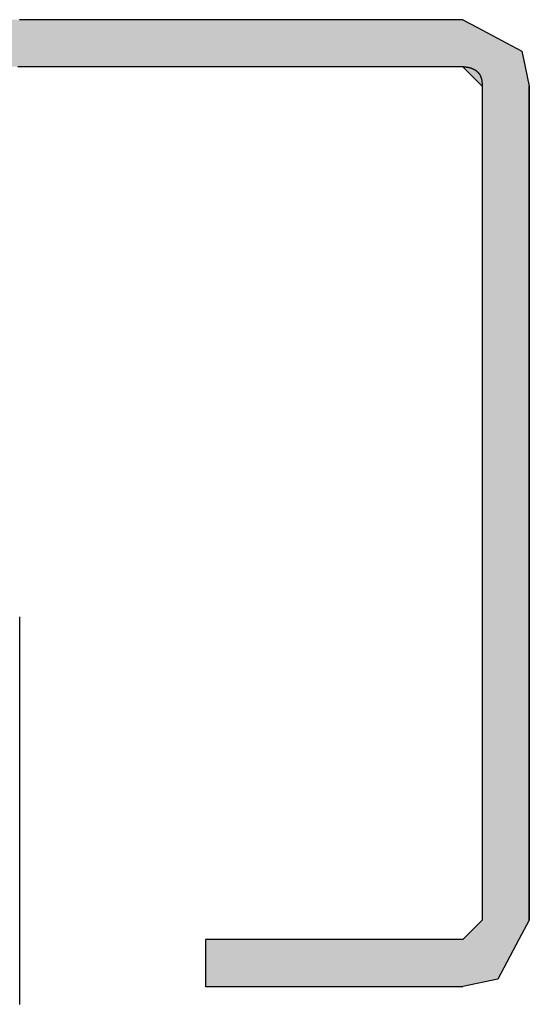
# Model space of a CAD drawing. Extents: x -35 to 1609, y -134 to 520.
# Drawn here: x 364 to 366, y 285 to 289 of the extents above; entities that cross this region are included whole.
import ezdxf

# ---------------------------------------------------------------- set-up
doc = ezdxf.new("R2010")
doc.units = 0
doc.layers.get('0').update_dxf_attribs({"linetype": 'CONTINUOUS'})
doc.layers.add('LAYER_1', color=7, linetype='CONTINUOUS')

# ---------------------------------------------------------------- blocks, each defined once
blk = doc.blocks.new('*U14')
at = {"linetype": 'CONTINUOUS'}
for p, q in [((352.8509, 282.0513), (352.6968, 282.0184)), ((358.2669, 282.0513), (358.3284, 282.0184)), ((352.6968, 282.0184), (352.6401, 281.9123)), ((358.3284, 282.0184), (358.5272, 281.9123)), ((352.6401, 281.9123), (352.6034, 281.8436)), ((358.5272, 281.9123), (358.5419, 281.8436)), ((352.6034, 281.8436), (352.5578, 281.7582)), ((352.8509, 281.8436), (352.7655, 281.7582)), ((358.2669, 281.8436), (358.3523, 281.7582)), ((358.5419, 281.8436), (358.5601, 281.7582)), ((352.5578, 281.7582), (352.5578, 281.7245)), ((352.5578, 281.7245), (352.5578, 281.4885)), ((352.7655, 281.7582), (352.7655, 281.7245)), ((352.7655, 281.7245), (352.7655, 281.4885)), ((358.3523, 281.7582), (358.3523, 281.643)), ((358.5601, 281.7582), (358.5601, 281.643)), ((358.3523, 281.643), (358.3523, 281.4559)), ((358.5601, 281.643), (358.5601, 281.4559)), ((352.5578, 281.4885), (352.5578, 281.4549)), ((352.7655, 281.4885), (352.7655, 281.4549)), ((352.5578, 281.4549), (352.5578, 280.9828)), ((352.7655, 281.4549), (352.7655, 280.9828)), ((358.3523, 281.4559), (358.3523, 281.3696)), ((358.5601, 281.4559), (358.5601, 281.3696)), ((358.3523, 281.3696), (358.3523, 280.8371)), ((358.5601, 281.3696), (358.5601, 280.8371)), ((352.5578, 280.9828), (352.5578, 280.9494)), ((352.7655, 280.9828), (352.7655, 280.9494)), ((352.5578, 280.9494), (352.5578, 280.7132)), ((352.7655, 280.9494), (352.7655, 280.7132)), ((358.3523, 280.8371), (358.3523, 280.7219)), ((358.5601, 280.8371), (358.5601, 280.7219)), ((358.3523, 280.7219), (358.3523, 279.11)), ((358.5601, 280.7219), (358.5601, 279.11)), ((352.5578, 280.7132), (352.5578, 280.6794)), ((352.7655, 280.7132), (352.7655, 280.6794)), ((358.3523, 279.11), (358.3523, 278.9949)), ((358.5601, 279.11), (358.5601, 278.9949)), ((358.3523, 278.9949), (358.3523, 278.4624)), ((358.5601, 278.9949), (358.5601, 278.4624)), ((358.3523, 278.4624), (358.3523, 278.376)), ((358.5601, 278.4624), (358.5601, 278.376)), ((358.3523, 278.376), (358.3523, 278.1889)), ((358.5601, 278.376), (358.5601, 278.1889)), ((358.3523, 278.1889), (358.3523, 278.0738)), ((358.5601, 278.1889), (358.5601, 278.0738)), ((358.3523, 278.0738), (358.2669, 277.9883)), ((358.5601, 278.0738), (358.5144, 277.9883)), ((357.1301, 277.9883), (357.1301, 277.8135)), ((358.5144, 277.9883), (358.421, 277.8135)), ((357.1301, 277.8135), (357.1301, 277.7806)), ((358.421, 277.8135), (358.2669, 277.7806))]:
    blk.add_line(p, q, dxfattribs=at)
for points in [[(352.8509, 282.0513), (352.6968, 282.0184), (358.3284, 282.0184)], [(352.6968, 282.0184), (352.6401, 281.9123), (358.5272, 281.9123)], [(352.6401, 281.9123), (352.6034, 281.8436), (358.5419, 281.8436)], [(352.6034, 281.8436), (352.5578, 281.7582), (352.7655, 281.7582)], [(358.2669, 281.8436), (358.3523, 281.7582), (358.5601, 281.7582)], [(352.5578, 281.7582), (352.5578, 281.7245), (352.7655, 281.7245)], [(352.5578, 281.7245), (352.5578, 281.4885), (352.7655, 281.4885)], [(358.3523, 281.7582), (358.3523, 281.643), (358.5601, 281.643)], [(358.3523, 281.643), (358.3523, 281.4559), (358.5601, 281.4559)], [(352.5578, 281.4885), (352.5578, 281.4549), (352.7655, 281.4549)], [(352.5578, 281.4549), (352.5578, 280.9828), (352.7655, 280.9828)], [(358.3523, 281.4559), (358.3523, 281.3696), (358.5601, 281.3696)], [(358.3523, 281.3696), (358.3523, 280.8371), (358.5601, 280.8371)], [(352.5578, 280.9828), (352.5578, 280.9494), (352.7655, 280.9494)], [(352.5578, 280.9494), (352.5578, 280.7132), (352.7655, 280.7132)], [(358.3523, 280.8371), (358.3523, 280.7219), (358.5601, 280.7219)], [(358.3523, 280.7219), (358.3523, 279.11), (358.5601, 279.11)], [(352.5578, 280.7132), (352.5578, 280.6794), (352.7655, 280.6794)], [(358.3523, 279.11), (358.3523, 278.9949), (358.5601, 278.9949)], [(358.3523, 278.9949), (358.3523, 278.4624), (358.5601, 278.4624)], [(358.3523, 278.4624), (358.3523, 278.376), (358.5601, 278.376)], [(358.3523, 278.376), (358.3523, 278.1889), (358.5601, 278.1889)], [(358.3523, 278.1889), (358.3523, 278.0738), (358.5601, 278.0738)], [(358.3523, 278.0738), (358.2669, 277.9883), (358.5144, 277.9883)], [(357.1301, 277.9883), (357.1301, 277.8135), (358.421, 277.8135)], [(357.1301, 277.8135), (357.1301, 277.7806), (358.2669, 277.7806)]]:
    blk.add_solid(points, dxfattribs=at)
at = {"linetype": 'CONTINUOUS', "extrusion": (0, 0, -1)}
for points in [[(-352.8509, 282.0513), (-358.2669, 282.0513), (-358.3284, 282.0184)], [(-352.6968, 282.0184), (-358.3284, 282.0184), (-358.5272, 281.9123)], [(-352.6401, 281.9123), (-358.5272, 281.9123), (-358.5419, 281.8436)], [(-352.6034, 281.8436), (-352.8509, 281.8436), (-352.7655, 281.7582)], [(-358.2669, 281.8436), (-358.5419, 281.8436), (-358.5601, 281.7582)], [(-352.5578, 281.7582), (-352.7655, 281.7582), (-352.7655, 281.7245)], [(-352.5578, 281.7245), (-352.7655, 281.7245), (-352.7655, 281.4885)], [(-358.3523, 281.7582), (-358.5601, 281.7582), (-358.5601, 281.643)], [(-358.3523, 281.643), (-358.5601, 281.643), (-358.5601, 281.4559)], [(-352.5578, 281.4885), (-352.7655, 281.4885), (-352.7655, 281.4549)], [(-352.5578, 281.4549), (-352.7655, 281.4549), (-352.7655, 280.9828)], [(-358.3523, 281.4559), (-358.5601, 281.4559), (-358.5601, 281.3696)], [(-358.3523, 281.3696), (-358.5601, 281.3696), (-358.5601, 280.8371)], [(-352.5578, 280.9828), (-352.7655, 280.9828), (-352.7655, 280.9494)], [(-352.5578, 280.9494), (-352.7655, 280.9494), (-352.7655, 280.7132)], [(-358.3523, 280.8371), (-358.5601, 280.8371), (-358.5601, 280.7219)], [(-358.3523, 280.7219), (-358.5601, 280.7219), (-358.5601, 279.11)], [(-352.5578, 280.7132), (-352.7655, 280.7132), (-352.7655, 280.6794)], [(-358.3523, 279.11), (-358.5601, 279.11), (-358.5601, 278.9949)], [(-358.3523, 278.9949), (-358.5601, 278.9949), (-358.5601, 278.4624)], [(-358.3523, 278.4624), (-358.5601, 278.4624), (-358.5601, 278.376)], [(-358.3523, 278.376), (-358.5601, 278.376), (-358.5601, 278.1889)], [(-358.3523, 278.1889), (-358.5601, 278.1889), (-358.5601, 278.0738)], [(-358.3523, 278.0738), (-358.5601, 278.0738), (-358.5144, 277.9883)], [(-357.1301, 277.9883), (-358.5144, 277.9883), (-358.421, 277.8135)], [(-357.1301, 277.8135), (-358.421, 277.8135), (-358.2669, 277.7806)]]:
    blk.add_solid(points, dxfattribs=at)

msp = doc.modelspace()

# ---------------------------------------------------------------- linework, layer by layer
at = {"layer": 'LAYER_1', "color": 8}
for points in [[(365.6438, 289.3018, 0), (365.6428, 289.3018, 0), (365.6418, 289.3018, 0), (365.6388, 289.3018, 0), (365.6358, 289.3018, 0), (365.6318, 289.3018, 0), (365.6258, 289.3018, 0), (365.6198, 289.3018, 0), (365.6128, 289.3018, 0), (365.6048, 289.3018, 0), (365.5958, 289.3018, 0), (365.5858, 289.3018, 0), (365.5758, 289.3018, 0), (365.5648, 289.3018, 0), (365.5518, 289.3018, 0), (365.5388, 289.3018, 0), (365.5258, 289.3018, 0), (365.5108, 289.3018, 0), (365.4958, 289.3018, 0), (365.4798, 289.3018, 0), (365.4638, 289.3018, 0), (365.4458, 289.3018, 0), (365.4278, 289.3018, 0), (365.4098, 289.3018, 0), (365.3898, 289.3018, 0), (365.3698, 289.3018, 0), (365.3498, 289.3018, 0), (365.3288, 289.3018, 0), (365.3068, 289.3018, 0), (365.2848, 289.3018, 0), (365.2618, 289.3018, 0), (365.2388, 289.3018, 0), (365.2148, 289.3018, 0), (365.1898, 289.3018, 0), (365.1658, 289.3018, 0), (365.1398, 289.3018, 0), (365.1138, 289.3018, 0), (365.0878, 289.3018, 0), (365.0618, 289.3018, 0), (365.0348, 289.3018, 0), (365.0068, 289.3018, 0), (364.9788, 289.3018, 0), (364.9508, 289.3018, 0), (364.9228, 289.3018, 0), (364.8938, 289.3018, 0), (364.8648, 289.3018, 0), (364.8348, 289.3018, 0), (364.8058, 289.3018, 0), (364.7758, 289.3018, 0), (364.7458, 289.3018, 0), (364.7148, 289.3018, 0), (364.6848, 289.3018, 0), (364.6538, 289.3018, 0), (364.6228, 289.3018, 0), (364.5908, 289.3018, 0), (364.5598, 289.3018, 0), (364.5288, 289.3018, 0), (364.4968, 289.3018, 0), (364.4648, 289.3018, 0), (364.4338, 289.3018, 0), (364.4018, 289.3018, 0), (364.3698, 289.3018, 0), (364.3378, 289.3018, 0), (364.3058, 289.3018, 0), (364.2738, 289.3018, 0), (364.2418, 289.3018, 0), (364.2098, 289.3018, 0), (364.1778, 289.3018, 0), (364.1458, 289.3018, 0), (364.1138, 289.3018, 0), (364.0828, 289.3018, 0), (364.0508, 289.3018, 0), (364.0198, 289.3018, 0), (363.9878, 289.3018, 0), (363.9568, 289.3018, 0), (363.9258, 289.3018, 0), (363.8948, 289.3018, 0), (363.8648, 289.3018, 0), (363.8338, 289.3018, 0), (363.8038, 289.3018, 0), (363.7738, 289.3018, 0), (363.7438, 289.3018, 0), (363.7148, 289.3018, 0), (363.6858, 289.3018, 0)], [(363.6788, 289.0948, 0), (363.7058, 289.0948, 0), (363.7338, 289.0948, 0), (363.7618, 289.0948, 0), (363.7908, 289.0948, 0), (363.8208, 289.0948, 0), (363.8508, 289.0948, 0), (363.8808, 289.0948, 0), (363.9118, 289.0948, 0), (363.9428, 289.0948, 0), (363.9748, 289.0948, 0), (364.0058, 289.0948, 0), (364.0388, 289.0948, 0), (364.0708, 289.0948, 0), (364.1038, 289.0948, 0), (364.1368, 289.0948, 0), (364.1698, 289.0948, 0), (364.2028, 289.0948, 0), (364.2368, 289.0948, 0), (364.2698, 289.0948, 0), (364.3038, 289.0948, 0), (364.3378, 289.0948, 0), (364.3718, 289.0948, 0), (364.4058, 289.0948, 0), (364.4398, 289.0948, 0), (364.4738, 289.0948, 0), (364.5078, 289.0948, 0), (364.5418, 289.0948, 0), (364.5758, 289.0948, 0), (364.6098, 289.0948, 0), (364.6438, 289.0948, 0), (364.6768, 289.0948, 0), (364.7108, 289.0948, 0), (364.7438, 289.0948, 0), (364.7768, 289.0948, 0), (364.8098, 289.0948, 0), (364.8418, 289.0948, 0), (364.8738, 289.0948, 0), (364.9058, 289.0948, 0), (364.9378, 289.0948, 0), (364.9688, 289.0948, 0), (364.9998, 289.0948, 0), (365.0298, 289.0948, 0), (365.0598, 289.0948, 0), (365.0888, 289.0948, 0), (365.1178, 289.0948, 0), (365.1468, 289.0948, 0), (365.1748, 289.0948, 0), (365.2018, 289.0948, 0), (365.2288, 289.0948, 0), (365.2548, 289.0948, 0), (365.2798, 289.0948, 0), (365.3048, 289.0948, 0), (365.3298, 289.0948, 0), (365.3528, 289.0948, 0), (365.3758, 289.0948, 0), (365.3978, 289.0948, 0), (365.4188, 289.0948, 0), (365.4398, 289.0948, 0), (365.4588, 289.0948, 0), (365.4778, 289.0948, 0), (365.4958, 289.0948, 0), (365.5128, 289.0948, 0), (365.5288, 289.0948, 0), (365.5438, 289.0948, 0), (365.5578, 289.0948, 0), (365.5708, 289.0948, 0), (365.5838, 289.0948, 0), (365.5948, 289.0948, 0), (365.6048, 289.0948, 0), (365.6138, 289.0948, 0), (365.6218, 289.0948, 0), (365.6278, 289.0948, 0), (365.6338, 289.0948, 0), (365.6378, 289.0948, 0), (365.6408, 289.0948, 0), (365.6428, 289.0948, 0), (365.6438, 289.0948, 0)], [(365.6438, 289.0948, 0), (365.6438, 289.0948, 0), (365.6438, 289.0948, 0), (365.6438, 289.0948, 0), (365.6438, 289.0948, 0), (365.6438, 289.0948, 0), (365.6438, 289.0948, 0), (365.6438, 289.0948, 0), (365.6448, 289.0948, 0), (365.6448, 289.0948, 0), (365.6448, 289.0948, 0), (365.6448, 289.0948, 0), (365.6448, 289.0948, 0), (365.6458, 289.0948, 0), (365.6458, 289.0948, 0), (365.6458, 289.0948, 0), (365.6468, 289.0948, 0), (365.6468, 289.0948, 0), (365.6468, 289.0948, 0), (365.6478, 289.0938, 0), (365.6478, 289.0938, 0), (365.6478, 289.0938, 0), (365.6488, 289.0938, 0), (365.6488, 289.0938, 0), (365.6498, 289.0938, 0), (365.6498, 289.0938, 0), (365.6508, 289.0938, 0), (365.6508, 289.0938, 0), (365.6518, 289.0938, 0), (365.6518, 289.0938, 0), (365.6528, 289.0938, 0), (365.6528, 289.0938, 0), (365.6538, 289.0938, 0), (365.6538, 289.0938, 0), (365.6548, 289.0938, 0), (365.6548, 289.0938, 0), (365.6558, 289.0938, 0), (365.6568, 289.0938, 0), (365.6568, 289.0938, 0), (365.6578, 289.0928, 0), (365.6578, 289.0928, 0), (365.6588, 289.0928, 0), (365.6598, 289.0928, 0), (365.6598, 289.0928, 0), (365.6608, 289.0928, 0), (365.6618, 289.0928, 0), (365.6628, 289.0928, 0), (365.6628, 289.0928, 0), (365.6638, 289.0928, 0), (365.6648, 289.0918, 0), (365.6648, 289.0918, 0), (365.6658, 289.0918, 0), (365.6668, 289.0918, 0), (365.6678, 289.0918, 0), (365.6678, 289.0918, 0), (365.6688, 289.0908, 0), (365.6698, 289.0908, 0), (365.6708, 289.0908, 0), (365.6718, 289.0908, 0), (365.6718, 289.0908, 0), (365.6728, 289.0908, 0), (365.6738, 289.0898, 0), (365.6748, 289.0898, 0), (365.6748, 289.0898, 0), (365.6758, 289.0898, 0), (365.6768, 289.0888, 0), (365.6778, 289.0888, 0), (365.6788, 289.0888, 0), (365.6788, 289.0888, 0), (365.6798, 289.0878, 0), (365.6808, 289.0878, 0), (365.6818, 289.0878, 0), (365.6828, 289.0878, 0), (365.6838, 289.0868, 0), (365.6838, 289.0868, 0), (365.6848, 289.0868, 0), (365.6858, 289.0858, 0), (365.6868, 289.0858, 0), (365.6878, 289.0858, 0), (365.6878, 289.0848, 0), (365.6888, 289.0848, 0), (365.6898, 289.0838, 0), (365.6908, 289.0838, 0), (365.6918, 289.0838, 0), (365.6918, 289.0828, 0), (365.6928, 289.0828, 0), (365.6938, 289.0818, 0), (365.6948, 289.0818, 0), (365.6958, 289.0818, 0), (365.6958, 289.0808, 0), (365.6968, 289.0808, 0), (365.6978, 289.0798, 0), (365.6988, 289.0798, 0), (365.6988, 289.0788, 0), (365.6998, 289.0788, 0), (365.7008, 289.0778, 0), (365.7018, 289.0778, 0), (365.7018, 289.0768, 0), (365.7028, 289.0768, 0), (365.7038, 289.0758, 0), (365.7048, 289.0748, 0), (365.7048, 289.0748, 0), (365.7058, 289.0738, 0), (365.7068, 289.0738, 0), (365.7068, 289.0728, 0), (365.7078, 289.0718, 0), (365.7088, 289.0718, 0), (365.7088, 289.0708, 0), (365.7098, 289.0698, 0), (365.7108, 289.0688, 0), (365.7108, 289.0688, 0), (365.7118, 289.0678, 0), (365.7128, 289.0668, 0), (365.7128, 289.0658, 0), (365.7138, 289.0658, 0), (365.7148, 289.0648, 0), (365.7148, 289.0638, 0), (365.7158, 289.0628, 0), (365.7158, 289.0618, 0), (365.7168, 289.0608, 0), (365.7168, 289.0608, 0), (365.7178, 289.0598, 0), (365.7188, 289.0588, 0), (365.7188, 289.0578, 0), (365.7198, 289.0568, 0), (365.7198, 289.0558, 0), (365.7208, 289.0548, 0), (365.7208, 289.0538, 0), (365.7218, 289.0528, 0), (365.7218, 289.0518, 0), (365.7228, 289.0498, 0), (365.7228, 289.0488, 0), (365.7228, 289.0478, 0), (365.7238, 289.0468, 0), (365.7238, 289.0458, 0), (365.7248, 289.0448, 0), (365.7248, 289.0438, 0), (365.7248, 289.0418, 0), (365.7258, 289.0408, 0), (365.7258, 289.0398, 0), (365.7258, 289.0378, 0), (365.7268, 289.0368, 0), (365.7268, 289.0358, 0), (365.7268, 289.0338, 0), (365.7268, 289.0328, 0), (365.7278, 289.0318, 0), (365.7278, 289.0298, 0), (365.7278, 289.0288, 0), (365.7278, 289.0268, 0), (365.7278, 289.0258, 0), (365.7288, 289.0238, 0), (365.7288, 289.0228, 0), (365.7288, 289.0208, 0), (365.7288, 289.0188, 0), (365.7288, 289.0178, 0), (365.7288, 289.0158, 0), (365.7288, 289.0138, 0), (365.7288, 289.0128, 0), (365.7288, 289.0108, 0), (365.7288, 289.0088, 0)], [(365.7288, 289.0088, 0), (365.7288, 289.0088, 0), (365.7288, 289.0088, 0), (365.7288, 289.0088, 0), (365.7288, 289.0088, 0), (365.7288, 289.0088, 0), (365.7288, 289.0088, 0), (365.7288, 289.0088, 0), (365.7288, 289.0078, 0), (365.7288, 289.0078, 0), (365.7288, 289.0068, 0), (365.7288, 289.0068, 0), (365.7288, 289.0058, 0), (365.7288, 289.0048, 0), (365.7288, 289.0038, 0), (365.7288, 289.0028, 0), (365.7288, 289.0018, 0), (365.7288, 288.9998, 0), (365.7288, 288.9978, 0), (365.7288, 288.9968, 0), (365.7288, 288.9948, 0), (365.7288, 288.9918, 0), (365.7288, 288.9898, 0), (365.7288, 288.9868, 0), (365.7288, 288.9838, 0), (365.7288, 288.9808, 0), (365.7288, 288.9768, 0), (365.7288, 288.9728, 0), (365.7288, 288.9688, 0), (365.7288, 288.9638, 0), (365.7288, 288.9598, 0), (365.7288, 288.9548, 0), (365.7288, 288.9488, 0), (365.7288, 288.9428, 0), (365.7288, 288.9368, 0), (365.7288, 288.9308, 0), (365.7288, 288.9238, 0), (365.7288, 288.9158, 0), (365.7288, 288.9088, 0), (365.7288, 288.8998, 0), (365.7288, 288.8918, 0), (365.7288, 288.8828, 0), (365.7288, 288.8728, 0), (365.7288, 288.8628, 0), (365.7288, 288.8528, 0), (365.7288, 288.8418, 0), (365.7288, 288.8308, 0), (365.7288, 288.8188, 0), (365.7288, 288.8058, 0), (365.7288, 288.7938, 0), (365.7288, 288.7798, 0), (365.7288, 288.7658, 0), (365.7288, 288.7508, 0), (365.7288, 288.7358, 0), (365.7288, 288.7208, 0), (365.7288, 288.7038, 0), (365.7288, 288.6868, 0), (365.7288, 288.6698, 0), (365.7288, 288.6508, 0), (365.7288, 288.6328, 0), (365.7288, 288.6128, 0), (365.7288, 288.5928, 0), (365.7288, 288.5718, 0), (365.7288, 288.5508, 0), (365.7288, 288.5288, 0), (365.7288, 288.5058, 0), (365.7288, 288.4818, 0), (365.7288, 288.4578, 0), (365.7288, 288.4328, 0), (365.7288, 288.4068, 0), (365.7288, 288.3798, 0), (365.7288, 288.3528, 0), (365.7288, 288.3248, 0), (365.7288, 288.2958, 0), (365.7288, 288.2658, 0), (365.7288, 288.2358, 0), (365.7288, 288.2038, 0), (365.7288, 288.1718, 0), (365.7288, 288.1388, 0), (365.7288, 288.1048, 0), (365.7288, 288.0708, 0), (365.7288, 288.0348, 0), (365.7288, 287.9988, 0), (365.7288, 287.9608, 0), (365.7288, 287.9228, 0), (365.7288, 287.8848, 0), (365.7288, 287.8448, 0), (365.7288, 287.8048, 0), (365.7288, 287.7638, 0), (365.7288, 287.7228, 0), (365.7288, 287.6808, 0), (365.7288, 287.6388, 0), (365.7288, 287.5958, 0), (365.7288, 287.5528, 0), (365.7288, 287.5088, 0), (365.7288, 287.4648, 0), (365.7288, 287.4198, 0), (365.7288, 287.3748, 0), (365.7288, 287.3298, 0), (365.7288, 287.2848, 0), (365.7288, 287.2388, 0), (365.7288, 287.1928, 0), (365.7288, 287.1468, 0), (365.7288, 287.1008, 0), (365.7288, 287.0548, 0), (365.7288, 287.0088, 0), (365.7288, 286.9618, 0), (365.7288, 286.9158, 0), (365.7288, 286.8698, 0), (365.7288, 286.8228, 0), (365.7288, 286.7768, 0), (365.7288, 286.7308, 0), (365.7288, 286.6848, 0), (365.7288, 286.6398, 0), (365.7288, 286.5938, 0), (365.7288, 286.5488, 0), (365.7288, 286.5038, 0), (365.7288, 286.4598, 0), (365.7288, 286.4158, 0), (365.7288, 286.3718, 0), (365.7288, 286.3288, 0), (365.7288, 286.2858, 0), (365.7288, 286.2428, 0), (365.7288, 286.2008, 0), (365.7288, 286.1598, 0), (365.7288, 286.1188, 0), (365.7288, 286.0788, 0), (365.7288, 286.0398, 0), (365.7288, 286.0008, 0), (365.7288, 285.9628, 0), (365.7288, 285.9258, 0), (365.7288, 285.8898, 0), (365.7288, 285.8538, 0), (365.7288, 285.8188, 0), (365.7288, 285.7848, 0), (365.7288, 285.7518, 0), (365.7288, 285.7198, 0), (365.7288, 285.6888, 0), (365.7288, 285.6588, 0), (365.7288, 285.6308, 0), (365.7288, 285.6028, 0), (365.7288, 285.5758, 0), (365.7288, 285.5498, 0), (365.7288, 285.5258, 0), (365.7288, 285.5028, 0), (365.7288, 285.4808, 0), (365.7288, 285.4598, 0), (365.7288, 285.4408, 0), (365.7288, 285.4228, 0), (365.7288, 285.4068, 0), (365.7288, 285.3918, 0), (365.7288, 285.3778, 0), (365.7288, 285.3658, 0), (365.7288, 285.3548, 0), (365.7288, 285.3458, 0), (365.7288, 285.3378, 0), (365.7288, 285.3328, 0), (365.7288, 285.3278, 0), (365.7288, 285.3258, 0), (365.7288, 285.3248, 0)], [(365.9368, 285.3248, 0), (365.9368, 285.3248, 0), (365.9368, 285.3248, 0), (365.9368, 285.3248, 0), (365.9368, 285.3248, 0), (365.9368, 285.3248, 0), (365.9368, 285.3248, 0), (365.9368, 285.3248, 0), (365.9368, 285.3258, 0), (365.9368, 285.3258, 0), (365.9368, 285.3268, 0), (365.9368, 285.3268, 0), (365.9368, 285.3278, 0), (365.9368, 285.3288, 0), (365.9368, 285.3298, 0), (365.9368, 285.3308, 0), (365.9368, 285.3318, 0), (365.9368, 285.3338, 0), (365.9368, 285.3348, 0), (365.9368, 285.3368, 0), (365.9368, 285.3388, 0), (365.9368, 285.3418, 0), (365.9368, 285.3438, 0), (365.9368, 285.3468, 0), (365.9368, 285.3498, 0), (365.9368, 285.3528, 0), (365.9368, 285.3568, 0), (365.9368, 285.3608, 0), (365.9368, 285.3648, 0), (365.9368, 285.3688, 0), (365.9368, 285.3738, 0), (365.9368, 285.3788, 0), (365.9368, 285.3848, 0), (365.9368, 285.3908, 0), (365.9368, 285.3968, 0), (365.9368, 285.4028, 0), (365.9368, 285.4098, 0), (365.9368, 285.4178, 0), (365.9368, 285.4248, 0), (365.9368, 285.4338, 0), (365.9368, 285.4418, 0), (365.9368, 285.4508, 0), (365.9368, 285.4608, 0), (365.9368, 285.4708, 0), (365.9368, 285.4808, 0), (365.9368, 285.4918, 0), (365.9368, 285.5028, 0), (365.9368, 285.5148, 0), (365.9368, 285.5278, 0), (365.9368, 285.5398, 0), (365.9368, 285.5538, 0), (365.9368, 285.5678, 0), (365.9368, 285.5828, 0), (365.9368, 285.5978, 0), (365.9368, 285.6128, 0), (365.9368, 285.6298, 0), (365.9368, 285.6468, 0), (365.9368, 285.6638, 0), (365.9368, 285.6818, 0), (365.9368, 285.7008, 0), (365.9368, 285.7208, 0), (365.9368, 285.7408, 0), (365.9368, 285.7618, 0), (365.9368, 285.7828, 0), (365.9368, 285.8048, 0), (365.9368, 285.8278, 0), (365.9368, 285.8518, 0), (365.9368, 285.8758, 0), (365.9368, 285.9008, 0), (365.9368, 285.9268, 0), (365.9368, 285.9538, 0), (365.9368, 285.9808, 0), (365.9368, 286.0088, 0), (365.9368, 286.0378, 0), (365.9368, 286.0678, 0), (365.9368, 286.0978, 0), (365.9368, 286.1298, 0), (365.9368, 286.1618, 0), (365.9368, 286.1948, 0), (365.9368, 286.2288, 0), (365.9368, 286.2628, 0), (365.9368, 286.2988, 0), (365.9368, 286.3348, 0), (365.9368, 286.3728, 0), (365.9368, 286.4108, 0), (365.9368, 286.4488, 0), (365.9368, 286.4888, 0), (365.9368, 286.5288, 0), (365.9368, 286.5698, 0), (365.9368, 286.6108, 0), (365.9368, 286.6528, 0), (365.9368, 286.6948, 0), (365.9368, 286.7378, 0), (365.9368, 286.7808, 0), (365.9368, 286.8248, 0), (365.9368, 286.8688, 0), (365.9368, 286.9138, 0), (365.9368, 286.9588, 0), (365.9368, 287.0038, 0), (365.9368, 287.0488, 0), (365.9368, 287.0948, 0), (365.9368, 287.1408, 0), (365.9368, 287.1868, 0), (365.9368, 287.2328, 0), (365.9368, 287.2788, 0), (365.9368, 287.3248, 0), (365.9368, 287.3718, 0), (365.9368, 287.4178, 0), (365.9368, 287.4638, 0), (365.9368, 287.5108, 0), (365.9368, 287.5568, 0), (365.9368, 287.6028, 0), (365.9368, 287.6488, 0), (365.9368, 287.6938, 0), (365.9368, 287.7398, 0), (365.9368, 287.7848, 0), (365.9368, 287.8298, 0), (365.9368, 287.8738, 0), (365.9368, 287.9178, 0), (365.9368, 287.9618, 0), (365.9368, 288.0048, 0), (365.9368, 288.0478, 0), (365.9368, 288.0908, 0), (365.9368, 288.1328, 0), (365.9368, 288.1738, 0), (365.9368, 288.2138, 0), (365.9368, 288.2548, 0), (365.9368, 288.2938, 0), (365.9368, 288.3328, 0), (365.9368, 288.3708, 0), (365.9368, 288.4078, 0), (365.9368, 288.4438, 0), (365.9368, 288.4798, 0), (365.9368, 288.5148, 0), (365.9368, 288.5488, 0), (365.9368, 288.5818, 0), (365.9368, 288.6138, 0), (365.9368, 288.6448, 0), (365.9368, 288.6738, 0), (365.9368, 288.7028, 0), (365.9368, 288.7308, 0), (365.9368, 288.7578, 0), (365.9368, 288.7828, 0), (365.9368, 288.8078, 0), (365.9368, 288.8308, 0), (365.9368, 288.8528, 0), (365.9368, 288.8728, 0), (365.9368, 288.8928, 0), (365.9368, 288.9108, 0), (365.9368, 288.9268, 0), (365.9368, 288.9418, 0), (365.9368, 288.9558, 0), (365.9368, 288.9678, 0), (365.9368, 288.9788, 0), (365.9368, 288.9878, 0), (365.9368, 288.9958, 0), (365.9368, 289.0008, 0), (365.9368, 289.0058, 0), (365.9368, 289.0078, 0), (365.9368, 289.0088, 0)], [(364.6408, 285.2388, 0), (364.6408, 285.2388, 0), (364.6408, 285.2388, 0), (364.6408, 285.2388, 0), (364.6408, 285.2388, 0), (364.6408, 285.2388, 0), (364.6408, 285.2388, 0), (364.6408, 285.2388, 0), (364.6408, 285.2388, 0), (364.6408, 285.2388, 0), (364.6408, 285.2388, 0), (364.6408, 285.2388, 0), (364.6408, 285.2388, 0), (364.6408, 285.2388, 0), (364.6408, 285.2388, 0), (364.6408, 285.2388, 0), (364.6408, 285.2388, 0), (364.6408, 285.2388, 0), (364.6408, 285.2388, 0), (364.6408, 285.2388, 0), (364.6408, 285.2388, 0), (364.6408, 285.2388, 0), (364.6398, 285.2388, 0), (364.6398, 285.2388, 0), (364.6398, 285.2388, 0), (364.6398, 285.2388, 0), (364.6398, 285.2388, 0), (364.6398, 285.2388, 0), (364.6398, 285.2388, 0), (364.6398, 285.2388, 0), (364.6388, 285.2388, 0), (364.6388, 285.2388, 0), (364.6388, 285.2388, 0), (364.6388, 285.2388, 0), (364.6388, 285.2388, 0), (364.6378, 285.2388, 0), (364.6378, 285.2388, 0), (364.6378, 285.2388, 0), (364.6378, 285.2388, 0), (364.6368, 285.2388, 0), (364.6368, 285.2388, 0), (364.6368, 285.2388, 0), (364.6358, 285.2388, 0), (364.6358, 285.2388, 0), (364.6358, 285.2388, 0), (364.6348, 285.2388, 0), (364.6348, 285.2388, 0), (364.6338, 285.2388, 0), (364.6338, 285.2388, 0), (364.6328, 285.2388, 0), (364.6328, 285.2388, 0), (364.6318, 285.2388, 0), (364.6318, 285.2388, 0), (364.6308, 285.2388, 0), (364.6308, 285.2388, 0), (364.6298, 285.2388, 0), (364.6288, 285.2388, 0), (364.6288, 285.2388, 0), (364.6278, 285.2388, 0), (364.6268, 285.2388, 0), (364.6268, 285.2388, 0), (364.6258, 285.2388, 0), (364.6248, 285.2388, 0), (364.6248, 285.2388, 0), (364.6238, 285.2388, 0), (364.6228, 285.2388, 0), (364.6218, 285.2388, 0), (364.6208, 285.2388, 0), (364.6198, 285.2388, 0), (364.6188, 285.2388, 0), (364.6178, 285.2388, 0), (364.6168, 285.2388, 0), (364.6158, 285.2388, 0), (364.6148, 285.2388, 0), (364.6138, 285.2388, 0), (364.6128, 285.2388, 0), (364.6118, 285.2388, 0), (364.6108, 285.2388, 0), (364.6098, 285.2388, 0), (364.6078, 285.2388, 0), (364.6068, 285.2388, 0), (364.6058, 285.2388, 0), (364.6038, 285.2388, 0), (364.6028, 285.2388, 0), (364.6018, 285.2388, 0), (364.5998, 285.2388, 0), (364.5988, 285.2388, 0), (364.5968, 285.2388, 0), (364.5958, 285.2388, 0), (364.5938, 285.2388, 0), (364.5928, 285.2388, 0), (364.5908, 285.2388, 0), (364.5898, 285.2388, 0), (364.5878, 285.2388, 0), (364.5868, 285.2388, 0), (364.5848, 285.2388, 0), (364.5828, 285.2388, 0), (364.5818, 285.2388, 0), (364.5798, 285.2388, 0), (364.5778, 285.2388, 0), (364.5768, 285.2388, 0), (364.5748, 285.2388, 0), (364.5728, 285.2388, 0), (364.5718, 285.2388, 0), (364.5698, 285.2388, 0), (364.5678, 285.2388, 0), (364.5668, 285.2388, 0), (364.5648, 285.2388, 0), (364.5628, 285.2388, 0), (364.5618, 285.2388, 0), (364.5598, 285.2388, 0), (364.5578, 285.2388, 0), (364.5568, 285.2388, 0), (364.5548, 285.2388, 0), (364.5528, 285.2388, 0), (364.5518, 285.2388, 0), (364.5498, 285.2388, 0), (364.5478, 285.2388, 0), (364.5468, 285.2388, 0), (364.5448, 285.2388, 0), (364.5438, 285.2388, 0), (364.5418, 285.2388, 0), (364.5408, 285.2388, 0), (364.5388, 285.2388, 0), (364.5368, 285.2388, 0), (364.5358, 285.2388, 0), (364.5348, 285.2388, 0), (364.5328, 285.2388, 0), (364.5318, 285.2388, 0), (364.5298, 285.2388, 0), (364.5288, 285.2388, 0), (364.5278, 285.2388, 0), (364.5258, 285.2388, 0), (364.5248, 285.2388, 0), (364.5238, 285.2388, 0), (364.5228, 285.2388, 0), (364.5208, 285.2388, 0), (364.5198, 285.2388, 0), (364.5188, 285.2388, 0), (364.5178, 285.2388, 0), (364.5168, 285.2388, 0), (364.5158, 285.2388, 0), (364.5148, 285.2388, 0), (364.5138, 285.2388, 0), (364.5138, 285.2388, 0), (364.5128, 285.2388, 0), (364.5118, 285.2388, 0), (364.5108, 285.2388, 0), (364.5108, 285.2388, 0), (364.5098, 285.2388, 0), (364.5098, 285.2388, 0), (364.5088, 285.2388, 0), (364.5088, 285.2388, 0), (364.5078, 285.2388, 0), (364.5078, 285.2388, 0), (364.5078, 285.2388, 0), (364.5068, 285.2388, 0), (364.5068, 285.2388, 0), (364.5068, 285.2388, 0), (364.5068, 285.2388, 0)], [(364.5068, 285.2388, 0), (364.5068, 285.2388, 0), (364.5068, 285.2388, 0), (364.5068, 285.2388, 0), (364.5068, 285.2388, 0), (364.5068, 285.2388, 0), (364.5068, 285.2388, 0), (364.5068, 285.2388, 0), (364.5068, 285.2388, 0), (364.5068, 285.2388, 0), (364.5068, 285.2388, 0), (364.5068, 285.2388, 0), (364.5068, 285.2388, 0), (364.5068, 285.2388, 0), (364.5068, 285.2388, 0), (364.5068, 285.2388, 0), (364.5068, 285.2388, 0), (364.5068, 285.2388, 0), (364.5068, 285.2388, 0), (364.5068, 285.2388, 0), (364.5068, 285.2378, 0), (364.5068, 285.2378, 0), (364.5068, 285.2378, 0), (364.5068, 285.2378, 0), (364.5068, 285.2378, 0), (364.5068, 285.2378, 0), (364.5068, 285.2368, 0), (364.5068, 285.2368, 0), (364.5068, 285.2368, 0), (364.5068, 285.2368, 0), (364.5068, 285.2358, 0), (364.5068, 285.2358, 0), (364.5068, 285.2358, 0), (364.5068, 285.2358, 0), (364.5068, 285.2348, 0), (364.5068, 285.2348, 0), (364.5068, 285.2338, 0), (364.5068, 285.2338, 0), (364.5068, 285.2338, 0), (364.5068, 285.2328, 0), (364.5068, 285.2328, 0), (364.5068, 285.2318, 0), (364.5068, 285.2318, 0), (364.5068, 285.2308, 0), (364.5068, 285.2298, 0), (364.5068, 285.2298, 0), (364.5068, 285.2288, 0), (364.5068, 285.2288, 0), (364.5068, 285.2278, 0), (364.5068, 285.2268, 0), (364.5068, 285.2258, 0), (364.5068, 285.2258, 0), (364.5068, 285.2248, 0), (364.5068, 285.2238, 0), (364.5068, 285.2228, 0), (364.5068, 285.2218, 0), (364.5068, 285.2208, 0), (364.5068, 285.2198, 0), (364.5068, 285.2188, 0), (364.5068, 285.2178, 0), (364.5068, 285.2168, 0), (364.5068, 285.2158, 0), (364.5068, 285.2148, 0), (364.5068, 285.2128, 0), (364.5068, 285.2118, 0), (364.5068, 285.2108, 0), (364.5068, 285.2098, 0), (364.5068, 285.2078, 0), (364.5068, 285.2068, 0), (364.5068, 285.2048, 0), (364.5068, 285.2038, 0), (364.5068, 285.2018, 0), (364.5068, 285.2008, 0), (364.5068, 285.1988, 0), (364.5068, 285.1968, 0), (364.5068, 285.1958, 0), (364.5068, 285.1938, 0), (364.5068, 285.1918, 0), (364.5068, 285.1898, 0), (364.5068, 285.1878, 0), (364.5068, 285.1858, 0), (364.5068, 285.1838, 0), (364.5068, 285.1818, 0), (364.5068, 285.1798, 0), (364.5068, 285.1778, 0), (364.5068, 285.1758, 0), (364.5068, 285.1738, 0), (364.5068, 285.1708, 0), (364.5068, 285.1688, 0), (364.5068, 285.1668, 0), (364.5068, 285.1638, 0), (364.5068, 285.1618, 0), (364.5068, 285.1598, 0), (364.5068, 285.1568, 0), (364.5068, 285.1548, 0), (364.5068, 285.1518, 0), (364.5068, 285.1498, 0), (364.5068, 285.1468, 0), (364.5068, 285.1448, 0), (364.5068, 285.1418, 0), (364.5068, 285.1388, 0), (364.5068, 285.1368, 0), (364.5068, 285.1338, 0), (364.5068, 285.1318, 0), (364.5068, 285.1288, 0), (364.5068, 285.1258, 0), (364.5068, 285.1238, 0), (364.5068, 285.1208, 0), (364.5068, 285.1188, 0), (364.5068, 285.1158, 0), (364.5068, 285.1128, 0), (364.5068, 285.1108, 0), (364.5068, 285.1078, 0), (364.5068, 285.1058, 0), (364.5068, 285.1028, 0), (364.5068, 285.1008, 0), (364.5068, 285.0978, 0), (364.5068, 285.0958, 0), (364.5068, 285.0928, 0), (364.5068, 285.0908, 0), (364.5068, 285.0878, 0), (364.5068, 285.0858, 0), (364.5068, 285.0828, 0), (364.5068, 285.0808, 0), (364.5068, 285.0788, 0), (364.5068, 285.0758, 0), (364.5068, 285.0738, 0), (364.5068, 285.0718, 0), (364.5068, 285.0698, 0), (364.5068, 285.0678, 0), (364.5068, 285.0648, 0), (364.5068, 285.0628, 0), (364.5068, 285.0608, 0), (364.5068, 285.0588, 0), (364.5068, 285.0578, 0), (364.5068, 285.0558, 0), (364.5068, 285.0538, 0), (364.5068, 285.0518, 0), (364.5068, 285.0498, 0), (364.5068, 285.0488, 0), (364.5068, 285.0468, 0), (364.5068, 285.0458, 0), (364.5068, 285.0438, 0), (364.5068, 285.0428, 0), (364.5068, 285.0418, 0), (364.5068, 285.0398, 0), (364.5068, 285.0388, 0), (364.5068, 285.0378, 0), (364.5068, 285.0368, 0), (364.5068, 285.0358, 0), (364.5068, 285.0348, 0), (364.5068, 285.0348, 0), (364.5068, 285.0338, 0), (364.5068, 285.0328, 0), (364.5068, 285.0328, 0), (364.5068, 285.0318, 0), (364.5068, 285.0318, 0), (364.5068, 285.0318, 0), (364.5068, 285.0318, 0), (364.5068, 285.0318, 0)], [(365.6438, 285.2388, 0), (365.6438, 285.2388, 0), (365.6438, 285.2388, 0), (365.6438, 285.2388, 0), (365.6438, 285.2388, 0), (365.6438, 285.2388, 0), (365.6438, 285.2388, 0), (365.6438, 285.2388, 0), (365.6438, 285.2388, 0), (365.6438, 285.2388, 0), (365.6428, 285.2388, 0), (365.6428, 285.2388, 0), (365.6428, 285.2388, 0), (365.6428, 285.2388, 0), (365.6428, 285.2388, 0), (365.6418, 285.2388, 0), (365.6418, 285.2388, 0), (365.6408, 285.2388, 0), (365.6408, 285.2388, 0), (365.6398, 285.2388, 0), (365.6398, 285.2388, 0), (365.6388, 285.2388, 0), (365.6388, 285.2388, 0), (365.6378, 285.2388, 0), (365.6368, 285.2388, 0), (365.6358, 285.2388, 0), (365.6348, 285.2388, 0), (365.6338, 285.2388, 0), (365.6328, 285.2388, 0), (365.6318, 285.2388, 0), (365.6298, 285.2388, 0), (365.6288, 285.2388, 0), (365.6278, 285.2388, 0), (365.6258, 285.2388, 0), (365.6238, 285.2388, 0), (365.6218, 285.2388, 0), (365.6208, 285.2388, 0), (365.6188, 285.2388, 0), (365.6158, 285.2388, 0), (365.6138, 285.2388, 0), (365.6118, 285.2388, 0), (365.6088, 285.2388, 0), (365.6068, 285.2388, 0), (365.6038, 285.2388, 0), (365.6008, 285.2388, 0), (365.5978, 285.2388, 0), (365.5948, 285.2388, 0), (365.5918, 285.2388, 0), (365.5888, 285.2388, 0), (365.5848, 285.2388, 0), (365.5818, 285.2388, 0), (365.5778, 285.2388, 0), (365.5738, 285.2388, 0), (365.5698, 285.2388, 0), (365.5648, 285.2388, 0), (365.5608, 285.2388, 0), (365.5558, 285.2388, 0), (365.5508, 285.2388, 0), (365.5468, 285.2388, 0), (365.5408, 285.2388, 0), (365.5358, 285.2388, 0), (365.5308, 285.2388, 0), (365.5248, 285.2388, 0), (365.5188, 285.2388, 0), (365.5128, 285.2388, 0), (365.5068, 285.2388, 0), (365.4998, 285.2388, 0), (365.4938, 285.2388, 0), (365.4868, 285.2388, 0), (365.4798, 285.2388, 0), (365.4728, 285.2388, 0), (365.4648, 285.2388, 0), (365.4578, 285.2388, 0), (365.4498, 285.2388, 0), (365.4418, 285.2388, 0), (365.4328, 285.2388, 0), (365.4248, 285.2388, 0), (365.4158, 285.2388, 0), (365.4068, 285.2388, 0), (365.3978, 285.2388, 0), (365.3878, 285.2388, 0), (365.3788, 285.2388, 0), (365.3688, 285.2388, 0), (365.3588, 285.2388, 0), (365.3478, 285.2388, 0), (365.3378, 285.2388, 0), (365.3268, 285.2388, 0), (365.3158, 285.2388, 0), (365.3048, 285.2388, 0), (365.2938, 285.2388, 0), (365.2818, 285.2388, 0), (365.2708, 285.2388, 0), (365.2588, 285.2388, 0), (365.2478, 285.2388, 0), (365.2358, 285.2388, 0), (365.2238, 285.2388, 0), (365.2108, 285.2388, 0), (365.1988, 285.2388, 0), (365.1868, 285.2388, 0), (365.1748, 285.2388, 0), (365.1618, 285.2388, 0), (365.1498, 285.2388, 0), (365.1368, 285.2388, 0), (365.1248, 285.2388, 0), (365.1118, 285.2388, 0), (365.0988, 285.2388, 0), (365.0868, 285.2388, 0), (365.0738, 285.2388, 0), (365.0618, 285.2388, 0), (365.0488, 285.2388, 0), (365.0358, 285.2388, 0), (365.0238, 285.2388, 0), (365.0108, 285.2388, 0), (364.9988, 285.2388, 0), (364.9868, 285.2388, 0), (364.9738, 285.2388, 0), (364.9618, 285.2388, 0), (364.9498, 285.2388, 0), (364.9378, 285.2388, 0), (364.9258, 285.2388, 0), (364.9138, 285.2388, 0), (364.9028, 285.2388, 0), (364.8908, 285.2388, 0), (364.8798, 285.2388, 0), (364.8688, 285.2388, 0), (364.8568, 285.2388, 0), (364.8468, 285.2388, 0), (364.8358, 285.2388, 0), (364.8248, 285.2388, 0), (364.8148, 285.2388, 0), (364.8048, 285.2388, 0), (364.7948, 285.2388, 0), (364.7848, 285.2388, 0), (364.7758, 285.2388, 0), (364.7668, 285.2388, 0), (364.7578, 285.2388, 0), (364.7488, 285.2388, 0), (364.7398, 285.2388, 0), (364.7318, 285.2388, 0), (364.7238, 285.2388, 0), (364.7168, 285.2388, 0), (364.7098, 285.2388, 0), (364.7028, 285.2388, 0), (364.6958, 285.2388, 0), (364.6898, 285.2388, 0), (364.6838, 285.2388, 0), (364.6778, 285.2388, 0), (364.6728, 285.2388, 0), (364.6678, 285.2388, 0), (364.6638, 285.2388, 0), (364.6588, 285.2388, 0), (364.6558, 285.2388, 0), (364.6518, 285.2388, 0), (364.6488, 285.2388, 0), (364.6468, 285.2388, 0), (364.6448, 285.2388, 0), (364.6428, 285.2388, 0), (364.6418, 285.2388, 0), (364.6408, 285.2388, 0), (364.6408, 285.2388, 0)], [(364.5068, 285.0318, 0), (364.5068, 285.0318, 0), (364.5068, 285.0318, 0), (364.5068, 285.0318, 0), (364.5068, 285.0318, 0), (364.5078, 285.0318, 0), (364.5078, 285.0318, 0), (364.5078, 285.0318, 0), (364.5088, 285.0318, 0), (364.5088, 285.0318, 0), (364.5088, 285.0318, 0), (364.5098, 285.0318, 0), (364.5098, 285.0318, 0), (364.5108, 285.0318, 0), (364.5118, 285.0318, 0), (364.5118, 285.0318, 0), (364.5128, 285.0318, 0), (364.5138, 285.0318, 0), (364.5138, 285.0318, 0), (364.5148, 285.0318, 0), (364.5158, 285.0318, 0), (364.5168, 285.0318, 0), (364.5178, 285.0318, 0), (364.5188, 285.0318, 0), (364.5198, 285.0318, 0), (364.5208, 285.0318, 0), (364.5218, 285.0318, 0), (364.5228, 285.0318, 0), (364.5238, 285.0318, 0), (364.5248, 285.0318, 0), (364.5258, 285.0318, 0), (364.5268, 285.0318, 0), (364.5278, 285.0318, 0), (364.5298, 285.0318, 0), (364.5308, 285.0318, 0), (364.5318, 285.0318, 0), (364.5328, 285.0318, 0), (364.5348, 285.0318, 0), (364.5358, 285.0318, 0), (364.5368, 285.0318, 0), (364.5388, 285.0318, 0), (364.5398, 285.0318, 0), (364.5408, 285.0318, 0), (364.5428, 285.0318, 0), (364.5438, 285.0318, 0), (364.5458, 285.0318, 0), (364.5468, 285.0318, 0), (364.5488, 285.0318, 0), (364.5498, 285.0318, 0), (364.5518, 285.0318, 0), (364.5528, 285.0318, 0), (364.5548, 285.0318, 0), (364.5558, 285.0318, 0), (364.5578, 285.0318, 0), (364.5588, 285.0318, 0), (364.5608, 285.0318, 0), (364.5618, 285.0318, 0), (364.5638, 285.0318, 0), (364.5648, 285.0318, 0), (364.5668, 285.0318, 0), (364.5688, 285.0318, 0), (364.5698, 285.0318, 0), (364.5718, 285.0318, 0), (364.5728, 285.0318, 0), (364.5748, 285.0318, 0), (364.5768, 285.0318, 0), (364.5778, 285.0318, 0), (364.5798, 285.0318, 0), (364.5808, 285.0318, 0), (364.5828, 285.0318, 0), (364.5838, 285.0318, 0), (364.5858, 285.0318, 0), (364.5878, 285.0318, 0), (364.5888, 285.0318, 0), (364.5908, 285.0318, 0), (364.5918, 285.0318, 0), (364.5938, 285.0318, 0), (364.5948, 285.0318, 0), (364.5968, 285.0318, 0), (364.5978, 285.0318, 0), (364.5998, 285.0318, 0), (364.6008, 285.0318, 0), (364.6028, 285.0318, 0), (364.6038, 285.0318, 0), (364.6048, 285.0318, 0), (364.6068, 285.0318, 0), (364.6078, 285.0318, 0), (364.6098, 285.0318, 0), (364.6108, 285.0318, 0), (364.6118, 285.0318, 0), (364.6138, 285.0318, 0), (364.6148, 285.0318, 0), (364.6158, 285.0318, 0), (364.6178, 285.0318, 0), (364.6188, 285.0318, 0), (364.6198, 285.0318, 0), (364.6208, 285.0318, 0), (364.6218, 285.0318, 0), (364.6228, 285.0318, 0), (364.6248, 285.0318, 0), (364.6258, 285.0318, 0), (364.6268, 285.0318, 0), (364.6278, 285.0318, 0), (364.6288, 285.0318, 0), (364.6298, 285.0318, 0), (364.6308, 285.0318, 0), (364.6308, 285.0318, 0), (364.6318, 285.0318, 0), (364.6328, 285.0318, 0), (364.6338, 285.0318, 0), (364.6348, 285.0318, 0), (364.6348, 285.0318, 0), (364.6358, 285.0318, 0), (364.6368, 285.0318, 0), (364.6368, 285.0318, 0), (364.6378, 285.0318, 0), (364.6378, 285.0318, 0), (364.6388, 285.0318, 0), (364.6388, 285.0318, 0), (364.6398, 285.0318, 0), (364.6398, 285.0318, 0), (364.6398, 285.0318, 0), (364.6408, 285.0318, 0), (364.6408, 285.0318, 0), (364.6408, 285.0318, 0), (364.6408, 285.0318, 0), (364.6408, 285.0318, 0), (364.6408, 285.0318, 0)], [(364.6408, 285.0318, 0), (364.6408, 285.0318, 0), (364.6408, 285.0318, 0), (364.6408, 285.0318, 0), (364.6408, 285.0318, 0), (364.6408, 285.0318, 0), (364.6408, 285.0318, 0), (364.6408, 285.0318, 0), (364.6408, 285.0318, 0), (364.6418, 285.0318, 0), (364.6418, 285.0318, 0), (364.6418, 285.0318, 0), (364.6418, 285.0318, 0), (364.6418, 285.0318, 0), (364.6428, 285.0318, 0), (364.6428, 285.0318, 0), (364.6428, 285.0318, 0), (364.6438, 285.0318, 0), (364.6438, 285.0318, 0), (364.6448, 285.0318, 0), (364.6448, 285.0318, 0), (364.6458, 285.0318, 0), (364.6468, 285.0318, 0), (364.6468, 285.0318, 0), (364.6478, 285.0318, 0), (364.6488, 285.0318, 0), (364.6498, 285.0318, 0), (364.6508, 285.0318, 0), (364.6518, 285.0318, 0), (364.6528, 285.0318, 0), (364.6548, 285.0318, 0), (364.6558, 285.0318, 0), (364.6578, 285.0318, 0), (364.6588, 285.0318, 0), (364.6608, 285.0318, 0), (364.6628, 285.0318, 0), (364.6638, 285.0318, 0), (364.6658, 285.0318, 0), (364.6688, 285.0318, 0), (364.6708, 285.0318, 0), (364.6728, 285.0318, 0), (364.6758, 285.0318, 0), (364.6778, 285.0318, 0), (364.6808, 285.0318, 0), (364.6838, 285.0318, 0), (364.6868, 285.0318, 0), (364.6898, 285.0318, 0), (364.6928, 285.0318, 0), (364.6958, 285.0318, 0), (364.6998, 285.0318, 0), (364.7038, 285.0318, 0), (364.7068, 285.0318, 0), (364.7108, 285.0318, 0), (364.7148, 285.0318, 0), (364.7198, 285.0318, 0), (364.7238, 285.0318, 0), (364.7288, 285.0318, 0), (364.7338, 285.0318, 0), (364.7388, 285.0318, 0), (364.7438, 285.0318, 0), (364.7488, 285.0318, 0), (364.7538, 285.0318, 0), (364.7598, 285.0318, 0), (364.7658, 285.0318, 0), (364.7718, 285.0318, 0), (364.7778, 285.0318, 0), (364.7848, 285.0318, 0), (364.7908, 285.0318, 0), (364.7978, 285.0318, 0), (364.8048, 285.0318, 0), (364.8118, 285.0318, 0), (364.8198, 285.0318, 0), (364.8268, 285.0318, 0), (364.8348, 285.0318, 0), (364.8428, 285.0318, 0), (364.8518, 285.0318, 0), (364.8598, 285.0318, 0), (364.8688, 285.0318, 0), (364.8778, 285.0318, 0), (364.8868, 285.0318, 0), (364.8968, 285.0318, 0), (364.9058, 285.0318, 0), (364.9158, 285.0318, 0), (364.9258, 285.0318, 0), (364.9368, 285.0318, 0), (364.9468, 285.0318, 0), (364.9578, 285.0318, 0), (364.9688, 285.0318, 0), (364.9798, 285.0318, 0), (364.9908, 285.0318, 0), (365.0028, 285.0318, 0), (365.0138, 285.0318, 0), (365.0258, 285.0318, 0), (365.0378, 285.0318, 0), (365.0488, 285.0318, 0), (365.0608, 285.0318, 0), (365.0738, 285.0318, 0), (365.0858, 285.0318, 0), (365.0978, 285.0318, 0), (365.1098, 285.0318, 0), (365.1228, 285.0318, 0), (365.1348, 285.0318, 0), (365.1478, 285.0318, 0), (365.1598, 285.0318, 0), (365.1728, 285.0318, 0), (365.1858, 285.0318, 0), (365.1978, 285.0318, 0), (365.2108, 285.0318, 0), (365.2228, 285.0318, 0), (365.2358, 285.0318, 0), (365.2488, 285.0318, 0), (365.2608, 285.0318, 0), (365.2738, 285.0318, 0), (365.2858, 285.0318, 0), (365.2978, 285.0318, 0), (365.3108, 285.0318, 0), (365.3228, 285.0318, 0), (365.3348, 285.0318, 0), (365.3468, 285.0318, 0), (365.3588, 285.0318, 0), (365.3708, 285.0318, 0), (365.3818, 285.0318, 0), (365.3938, 285.0318, 0), (365.4048, 285.0318, 0), (365.4168, 285.0318, 0), (365.4278, 285.0318, 0), (365.4388, 285.0318, 0), (365.4488, 285.0318, 0), (365.4598, 285.0318, 0), (365.4698, 285.0318, 0), (365.4798, 285.0318, 0), (365.4898, 285.0318, 0), (365.4998, 285.0318, 0), (365.5088, 285.0318, 0), (365.5188, 285.0318, 0), (365.5268, 285.0318, 0), (365.5358, 285.0318, 0), (365.5448, 285.0318, 0), (365.5528, 285.0318, 0), (365.5608, 285.0318, 0), (365.5678, 285.0318, 0), (365.5758, 285.0318, 0), (365.5818, 285.0318, 0), (365.5888, 285.0318, 0), (365.5948, 285.0318, 0), (365.6008, 285.0318, 0), (365.6068, 285.0318, 0), (365.6118, 285.0318, 0), (365.6168, 285.0318, 0), (365.6218, 285.0318, 0), (365.6258, 285.0318, 0), (365.6288, 285.0318, 0), (365.6328, 285.0318, 0), (365.6358, 285.0318, 0), (365.6378, 285.0318, 0), (365.6398, 285.0318, 0), (365.6418, 285.0318, 0), (365.6428, 285.0318, 0), (365.6438, 285.0318, 0), (365.6438, 285.0318, 0)]]:
    msp.add_polyline3d(points, dxfattribs=at)
at = {"layer": 'LAYER_1', "color": 250}
msp.add_polyline3d([(363.6868, 284.9518, 0), (363.6868, 285.0108, 0), (363.6868, 285.0698, 0), (363.6868, 285.1288, 0), (363.6868, 285.1868, 0), (363.6868, 285.2438, 0), (363.6868, 285.3008, 0), (363.6868, 285.3578, 0), (363.6868, 285.4128, 0), (363.6868, 285.4688, 0), (363.6868, 285.5228, 0), (363.6868, 285.5768, 0), (363.6868, 285.6298, 0), (363.6868, 285.6818, 0), (363.6868, 285.7328, 0), (363.6868, 285.7838, 0), (363.6868, 285.8328, 0), (363.6868, 285.8818, 0), (363.6868, 285.9288, 0), (363.6868, 285.9748, 0), (363.6868, 286.0208, 0), (363.6868, 286.0648, 0), (363.6868, 286.1078, 0), (363.6868, 286.1488, 0), (363.6868, 286.1898, 0), (363.6868, 286.2288, 0), (363.6868, 286.2658, 0), (363.6868, 286.3028, 0), (363.6868, 286.3368, 0), (363.6868, 286.3708, 0), (363.6868, 286.4018, 0), (363.6868, 286.4328, 0), (363.6868, 286.4608, 0), (363.6868, 286.4878, 0), (363.6868, 286.5128, 0), (363.6868, 286.5358, 0), (363.6868, 286.5578, 0), (363.6868, 286.5778, 0), (363.6868, 286.5948, 0), (363.6868, 286.6108, 0), (363.6868, 286.6248, 0), (363.6868, 286.6368, 0), (363.6868, 286.6468, 0), (363.6868, 286.6548, 0), (363.6868, 286.6598, 0), (363.6868, 286.6628, 0), (363.6868, 286.6648, 0)], dxfattribs=at)

# ---------------------------------------------------------------- block references
at = {"linetype": 'CONTINUOUS'}
msp.add_blockref('*U14', (7.3768, 7.2508), dxfattribs=at)

doc.saveas('drawing.dxf')
